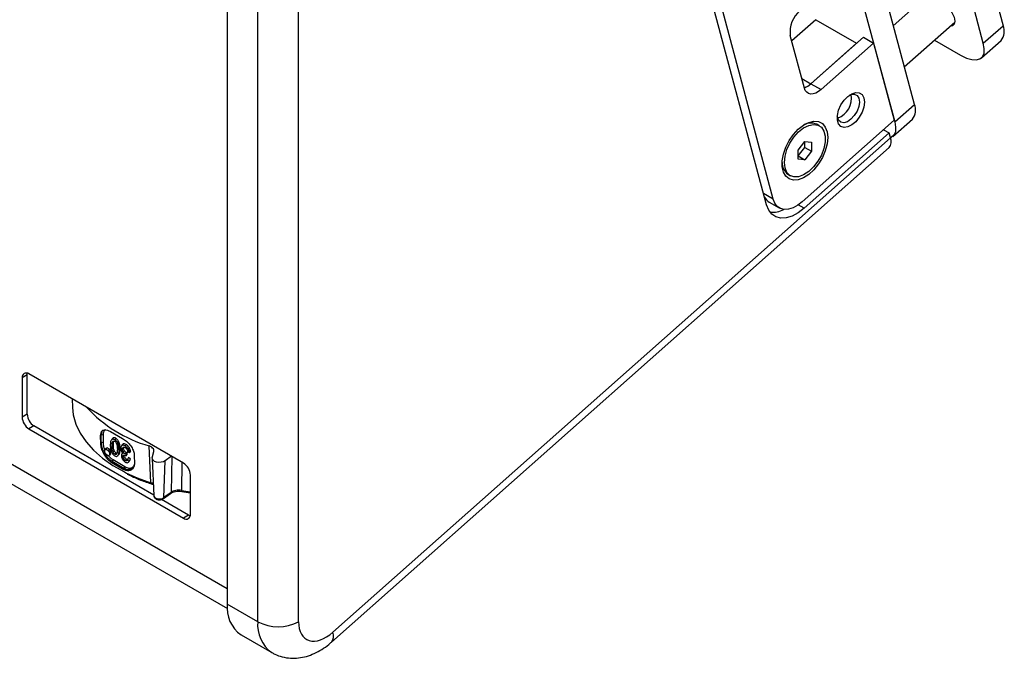
# Model space of a CAD drawing. Units: millimetres. Extents: x -548 to 1874, y 580 to 2512.
# Drawn here: x 1511 to 1715, y 1883 to 2015 of the extents above; entities that cross this region are included whole.
import ezdxf

# ---------------------------------------------------------------- set-up
doc = ezdxf.new("R2010")
doc.units = ezdxf.units.MM
doc.layers.add('T1230', color=7, linetype='Continuous')

msp = doc.modelspace()

# ---------------------------------------------------------------- linework, layer by layer
at = {"layer": 'T1230', "color": 7, "linetype": 'Continuous', "lineweight": 25}
for p, q in [((1553.703, 2156.437), (1553.703, 1893.853)), ((1560.067, 1890.179), (1560.067, 2152.764)), ((1568.552, 1890.179), (1568.552, 2152.764)), ((1553.703, 1897.01), (1119.298, 2147.786)), ((1121.784, 2142.292), (1553.737, 1892.931)), ((1702.199, 2062.248), (1715.089, 2014.138)), ((1710.991, 2010.504), (1698.101, 2058.614)), ((1696.648, 1997.785), (1683.107, 2048.324)), ((1679.009, 2044.69), (1692.55, 1994.152)), ((1665.906, 1976.866), (1652.726, 2026.059)), ((1667.272, 1978.078), (1654.044, 2027.45)), ((1699.788, 2020.833), (1692.261, 2014.158)), ((1676.122, 2015.401), (1671.136, 2010.98)), ((1676.122, 2015.401), (1684.607, 2010.503)), ((1694.558, 2005.586), (1705.055, 2014.894)), ((1710.991, 2010.504), (1715.089, 2014.138)), ((1673.765, 2001.165), (1670.837, 2012.094)), ((1686.036, 2011.77), (1675.108, 2002.08)), ((1686.036, 2011.77), (1688.158, 2010.545)), ((1684.607, 2010.503), (1675.108, 2002.08)), ((1688.158, 2010.545), (1677.23, 2000.855)), ((1688.158, 2010.545), (1692.459, 1994.493)), ((1700.847, 2011.163), (1706.275, 2008.03)), ((1710.598, 2007.444), (1714.697, 2011.077)), ((1673.23, 2003.164), (1675.108, 2002.08)), ((1675.108, 2002.08), (1677.23, 2000.855)), ((1692.55, 1994.152), (1696.648, 1997.785)), ((1692.459, 1994.493), (1673.334, 1977.536)), ((1676.87, 1993.351), (1676.361, 1993.645)), ((1692.157, 1991.092), (1696.255, 1994.725)), ((1691.395, 1991.86), (1673.7, 1976.169)), ((1690.24, 1992.526), (1691.395, 1991.86)), ((1691.67, 1990.835), (1691.395, 1991.86)), ((1575.411, 1885.94), (1691.408, 1988.795)), ((1691.67, 1990.835), (1575.673, 1887.98)), ((1672.456, 1988.281), (1673.87, 1990.041)), ((1672.456, 1987.086), (1673.87, 1988.845)), ((1673.87, 1990.041), (1675.284, 1989.914)), ((1673.87, 1988.845), (1673.87, 1990.041)), ((1673.87, 1988.845), (1675.284, 1988.028)), ((1675.284, 1989.914), (1675.284, 1988.028)), ((1672.456, 1986.396), (1672.456, 1988.281)), ((1672.456, 1987.086), (1673.87, 1986.269)), ((1675.284, 1988.028), (1673.87, 1986.269)), ((1673.87, 1986.269), (1672.456, 1986.396)), ((1670.361, 1983.252), (1670.87, 1982.959)), ((1667.272, 1978.078), (1665.272, 1979.232)), ((1666.432, 1977.479), (1668.553, 1976.255)), ((1673.7, 1976.169), (1672.484, 1976.872)), ((1544.623, 1923.141), (1512.45, 1941.715)), ((1512.096, 1941.51), (1511.036, 1940.898)), ((1511.036, 1940.898), (1511.036, 1932.732)), ((1512.096, 1933.345), (1512.096, 1941.51)), ((1521.437, 1936.526), (1521.512, 1934.767)), ((1512.096, 1933.345), (1511.036, 1932.732)), ((1513.51, 1930.895), (1512.45, 1930.283)), ((1512.45, 1930.283), (1544.623, 1911.71)), ((1538.44, 1916.504), (1513.51, 1930.895)), ((1527.809, 1930.027), (1527.656, 1929.808)), ((1529.445, 1929.718), (1531.934, 1928.273)), ((1527.477, 1928.958), (1527.376, 1928.833)), ((1527.409, 1927.26), (1527.376, 1928.833)), ((1527.409, 1927.26), (1527.477, 1927.35)), ((1527.477, 1927.35), (1527.477, 1928.958)), ((1527.884, 1928.999), (1527.884, 1927.391)), ((1529.815, 1928.294), (1529.605, 1927.997)), ((1530.003, 1928.438), (1529.793, 1928.142)), ((1530.003, 1928.438), (1529.813, 1928.291)), ((1530.513, 1928.328), (1530.299, 1928.033)), ((1531.152, 1927.606), (1530.932, 1927.318)), ((1528.276, 1925.915), (1528.483, 1926.209)), ((1528.276, 1925.915), (1528.508, 1926.049)), ((1528.276, 1925.37), (1528.276, 1925.915)), ((1528.508, 1924.96), (1528.276, 1925.37)), ((1528.719, 1926.345), (1528.483, 1926.209)), ((1528.508, 1926.049), (1528.719, 1926.345)), ((1528.508, 1926.049), (1528.972, 1925.773)), ((1529.19, 1926.065), (1528.719, 1926.345)), ((1528.972, 1925.773), (1529.19, 1926.065)), ((1528.972, 1925.773), (1529.204, 1925.362)), ((1529.426, 1925.648), (1529.19, 1926.065)), ((1529.204, 1925.362), (1529.426, 1925.648)), ((1529.204, 1925.362), (1529.204, 1924.818)), ((1529.426, 1925.098), (1529.426, 1925.648)), ((1529.963, 1926.98), (1529.742, 1926.698)), ((1530.124, 1925.818), (1529.904, 1925.53)), ((1530.517, 1925.322), (1530.302, 1925.027)), ((1531.207, 1925.826), (1531.429, 1926.109)), ((1531.844, 1926.966), (1531.634, 1926.67)), ((1532.021, 1927.134), (1531.812, 1926.838)), ((1532.13, 1926.347), (1531.908, 1926.064)), ((1532.282, 1925.807), (1532.062, 1925.518)), ((1532.13, 1926.347), (1532.139, 1926.441)), ((1532.668, 1925.399), (1532.453, 1925.105)), ((1532.698, 1927.03), (1532.484, 1926.735)), ((1533.369, 1925.288), (1533.027, 1925.438)), ((1533.314, 1926.406), (1533.094, 1926.117)), ((1537.817, 1919.067), (1537.467, 1926.733)), ((1538.128, 1924.304), (1538.448, 1925.565)), ((1528.972, 1924.684), (1528.508, 1924.96)), ((1529.204, 1924.818), (1528.972, 1924.684)), ((1529.426, 1925.098), (1529.204, 1924.818)), ((1529.781, 1923.594), (1529.572, 1923.32)), ((1532.048, 1921.874), (1529.572, 1923.32)), ((1529.781, 1923.594), (1532.23, 1922.137)), ((1529.957, 1923.896), (1532.406, 1922.439)), ((1530.983, 1924.722), (1531.206, 1925.004)), ((1531.327, 1925.235), (1531.106, 1924.955)), ((1531.941, 1925.283), (1531.762, 1925.03)), ((1531.942, 1925.282), (1531.779, 1925.052)), ((1532.255, 1924.788), (1532.033, 1924.506)), ((1532.381, 1924.354), (1532.162, 1924.065)), ((1532.704, 1924.019), (1532.489, 1923.724)), ((1532.657, 1924.676), (1532.602, 1924.714)), ((1532.695, 1925.006), (1532.657, 1924.676)), ((1532.657, 1924.676), (1532.878, 1924.951)), ((1532.963, 1923.87), (1532.822, 1923.673)), ((1532.878, 1924.951), (1532.918, 1925.298)), ((1532.993, 1924.013), (1533.335, 1923.738)), ((1533.558, 1924.026), (1533.202, 1924.312)), ((1533.218, 1923.42), (1533.44, 1923.702)), ((1534.384, 1924.754), (1534.412, 1923.11)), ((1538.113, 1924.157), (1538.445, 1916.39)), ((1540.528, 1915.989), (1540.789, 1923.641)), ((1542.099, 1924.598), (1540.789, 1923.641)), ((1542.158, 1924.565), (1542.039, 1917.092)), ((1544.279, 1923.34), (1544.195, 1917.479)), ((1532.23, 1922.137), (1532.048, 1921.874)), ((1546.037, 1912.526), (1546.037, 1920.692)), ((1537.753, 1918.929), (1537.924, 1918.873)), ((1537.918, 1918.854), (1537.899, 1918.86)), ((1544.195, 1917.479), (1546.037, 1917.186)), ((1544.255, 1917.277), (1544.248, 1917.279)), ((1545.684, 1912.322), (1540.015, 1915.595)), ((1540.431, 1915.778), (1541.942, 1916.881)), ((1542.039, 1917.092), (1540.528, 1915.989)), ((1545.684, 1912.322), (1544.623, 1911.71)), ((1560.067, 1890.179), (1553.703, 1893.853)), ((1556.603, 1887.443), (1562.967, 1883.769))]:
    msp.add_line(p, q, dxfattribs=at)
at = {"layer": 'T1230', "color": 7, "linetype": 'Continuous', "lineweight": 25, "flags": 128}
for points in [[(1701.179, 2020.354), (1702.1, 2019.714), (1703.007, 2018.873), (1703.822, 2017.905), (1704.47, 2016.897), (1704.896, 2015.938), (1705.06, 2015.114), (1704.949, 2014.497), (1704.571, 2014.143), (1704.126, 2014.07)], [(1706.275, 2008.03), (1707.484, 2007.431), (1708.585, 2007.092), (1709.533, 2007.025), (1710.292, 2007.233), (1710.834, 2007.707), (1711.137, 2008.431), (1711.19, 2009.375), (1710.991, 2010.504)], [(1677.23, 2000.855), (1676.682, 2000.435), (1676.128, 2000.136), (1675.588, 1999.97), (1675.083, 1999.942), (1674.633, 2000.055), (1674.254, 2000.304), (1673.961, 2000.678), (1673.765, 2001.165)], [(1686.261, 1998.267), (1686.135, 1997.231), (1685.769, 1996.143), (1685.196, 1995.098), (1684.466, 1994.19), (1683.644, 1993.499), (1682.803, 1993.086), (1682.018, 1992.989), (1681.359, 1993.215), (1680.884, 1993.745), (1680.635, 1994.532), (1680.635, 1995.506), (1680.884, 1996.58), (1681.359, 1997.658), (1682.018, 1998.646), (1682.803, 1999.455), (1683.644, 2000.013), (1684.466, 2000.271), (1685.196, 2000.205), (1685.769, 1999.823), (1686.135, 1999.157), (1686.261, 1998.267)], [(1683.153, 1999.723), (1683.466, 1999.838), (1684.159, 1999.887), (1684.715, 1999.617), (1685.075, 1999.056), (1685.2, 1998.267)], [(1685.2, 1998.267), (1685.075, 1997.333), (1684.715, 1996.357), (1684.159, 1995.444), (1683.466, 1994.693), (1682.712, 1994.186), (1681.979, 1993.977), (1681.345, 1994.089), (1680.881, 1994.51), (1680.635, 1995.195), (1680.618, 1995.331)], [(1678.622, 1990.898), (1678.494, 1989.559), (1678.116, 1988.144), (1677.51, 1986.729), (1676.708, 1985.392), (1675.752, 1984.203), (1674.695, 1983.227), (1673.594, 1982.518), (1672.507, 1982.112), (1671.494, 1982.031), (1670.609, 1982.281), (1669.9, 1982.848), (1669.405, 1983.7), (1669.15, 1984.793), (1669.15, 1986.067), (1669.405, 1987.454), (1669.9, 1988.878), (1670.609, 1990.264), (1671.494, 1991.535), (1672.507, 1992.625), (1673.594, 1993.473), (1674.695, 1994.035), (1675.752, 1994.28), (1676.708, 1994.194), (1677.51, 1993.783), (1678.116, 1993.069), (1678.494, 1992.089), (1678.622, 1990.898)], [(1669.627, 1985.706), (1669.761, 1987.001), (1670.152, 1988.369), (1670.777, 1989.723), (1671.597, 1990.979), (1672.559, 1992.057), (1673.604, 1992.891), (1674.665, 1993.426), (1675.676, 1993.631), (1676.574, 1993.491), (1677.302, 1993.016), (1677.815, 1992.236), (1678.079, 1991.199), (1678.079, 1989.971), (1677.815, 1988.629), (1677.302, 1987.257), (1676.574, 1985.941), (1675.676, 1984.765), (1674.665, 1983.801), (1673.604, 1983.112), (1672.559, 1982.739), (1671.597, 1982.706), (1670.777, 1983.016), (1670.152, 1983.648), (1669.761, 1984.564), (1669.627, 1985.706)], [(1692.55, 1994.152), (1692.749, 1993.023), (1692.696, 1992.079), (1692.393, 1991.355), (1691.851, 1990.881), (1691.678, 1990.803)], [(1673.7, 1976.169), (1672.469, 1975.224), (1671.222, 1974.551), (1670.007, 1974.177), (1668.871, 1974.116), (1667.857, 1974.37), (1667.004, 1974.929), (1666.345, 1975.772), (1665.906, 1976.866)], [(1673.334, 1977.536), (1672.377, 1976.8), (1671.407, 1976.277), (1670.462, 1975.986), (1669.578, 1975.938), (1668.789, 1976.136), (1668.126, 1976.571), (1667.614, 1977.226), (1667.272, 1978.078)], [(1512.096, 1941.51), (1512.123, 1941.813), (1512.132, 1941.856)], [(1521.512, 1934.767), (1521.695, 1933.196), (1522.24, 1931.271), (1523.132, 1929.389), (1524.361, 1927.572), (1525.914, 1925.839), (1527.773, 1924.21), (1529.918, 1922.702), (1532.325, 1921.332), (1532.774, 1921.107)], [(1533.591, 1925.564), (1533.507, 1925.459), (1533.369, 1925.288)], [(1532.918, 1925.298), (1532.821, 1925.172), (1532.695, 1925.006)], [(1533.202, 1924.312), (1533.097, 1924.163), (1532.993, 1924.013)], [(1533.335, 1923.738), (1533.42, 1923.848), (1533.558, 1924.026)], [(1540.789, 1923.641), (1540.427, 1923.451), (1539.979, 1923.339), (1539.492, 1923.315), (1539.018, 1923.383), (1538.607, 1923.535), (1538.302, 1923.756), (1538.137, 1924.022), (1538.128, 1924.304)], [(1532.774, 1921.107), (1534.968, 1920.116), (1537.817, 1919.067)], [(1538.445, 1916.39), (1538.464, 1916.285), (1538.593, 1916.078), (1538.83, 1915.907), (1539.15, 1915.788), (1539.519, 1915.735), (1539.898, 1915.753), (1540.247, 1915.841), (1540.528, 1915.989)], [(1546.001, 1912.18), (1545.96, 1912.194), (1545.684, 1912.322)]]:
    msp.add_lwpolyline(points, dxfattribs=at)
at = {"layer": 'T1230', "color": 7, "linetype": 'Continuous', "lineweight": 25}
for centre, radius, start, end in [((1676.543, 2012.846), 5.755, 130.08567, 187.50297), ((1712.457, 2012.92), 2.9, 320.54848, 24.81871), ((1672.56, 2004.795), 3.724, 287.93311, 313.18466), ((1672.546, 2004.814), 3.747, 288.5669, 313.1358), ((1679.149, 1999.106), 4.438, 290.31445, 9.69093), ((1694.016, 1996.568), 2.9, 320.54848, 24.81871), ((1675.14, 1990.961), 2.949, 65.54018, 120.88678), ((1689.915, 1990.024), 1.933, 320.54848, 24.81871), ((1672.169, 1985.701), 3.044, 179.67926, 233.55643), ((1667.783, 1979.727), 2.622, 208.16926, 238.99068), ((1667.06, 1980.4), 5.064, 265.00617, 298.50533), ((1511.898, 1941.038), 0.873, 50.79671, 189.21404), ((1545.439, 1954.171), 28.572, 222.70829, 253.79933), ((1514.106, 1932.872), 3.074, 182.60548, 237.39452), ((1515.167, 1933.484), 3.074, 182.60548, 237.39452), ((1527.709, 1928.695), 0.351, 60.07009, 131.42517), ((1527.709, 1927.087), 0.351, 60.07009, 131.42517), ((1529.577, 1923.915), 0.38, 302.40822, 357.23723), ((1532.026, 1922.458), 0.38, 302.40826, 357.23723), ((1542.967, 1920.552), 3.074, 2.60548, 57.39452), ((1538.033, 1919.033), 0.219, 171.12258, 232.27585), ((1544.437, 1917.435), 0.246, 169.77593, 219.5927), ((1540.269, 1915.981), 0.26, 308.59462, 1.7712), ((1541.779, 1917.084), 0.26, 308.7287, 1.76377), ((1545.175, 1912.386), 0.873, 230.79671, 9.21404), ((1560.572, 1893.1), 6.91, 173.74162, 234.9462), ((1567.117, 1889.509), 7.082, 174.57077, 234.19478), ((1564.31, 1898.367), 9.222, 242.60967, 297.39033), ((1573.918, 1887.169), 1.933, 320.54848, 24.81871)]:
    msp.add_arc(centre, radius, start, end, dxfattribs=at)
for points, knots in [([(1527.376, 1928.833), (1527.39, 1929.066), (1527.418, 1929.531), (1527.7, 1929.964), (1528.145, 1930.169), (1528.744, 1930.109), (1529.219, 1929.844), (1529.445, 1929.718)], [0, 0, 0, 0, 0.1857524, 0.370943, 0.5704666, 0.7957595, 1, 1, 1, 1]), ([(1527.656, 1929.808), (1527.603, 1929.683), (1527.5, 1929.435), (1527.485, 1929.116), (1527.477, 1928.958)], [0, 0, 0, 0, 0.5052236, 1, 1, 1, 1]), ([(1528.307, 1930.101), (1528.285, 1930.087), (1528.173, 1930.013), (1528.038, 1929.785), (1527.906, 1929.435), (1527.891, 1929.144), (1527.884, 1928.999)], [0, 0, 0, 0, 0.0766542, 0.3913665, 0.6968903, 1, 1, 1, 1]), ([(1527.477, 1927.35), (1527.5, 1927.076), (1527.547, 1926.513), (1527.946, 1925.514), (1528.517, 1924.656), (1529.043, 1924.125), (1529.432, 1923.807), (1529.646, 1923.676), (1529.781, 1923.594)], [0, 0, 0, 0, 0.19588416, 0.40296332, 0.65858168, 0.81686924, 0.88426106, 1, 1, 1, 1]), ([(1527.884, 1927.391), (1527.903, 1927.127), (1527.936, 1926.656), (1528.151, 1926.154), (1528.245, 1925.933)], [0, 0, 0, 0, 0.55927342, 1, 1, 1, 1]), ([(1529.492, 1927.775), (1529.467, 1927.681), (1529.42, 1927.504), (1529.395, 1927.206), (1529.392, 1927.007), (1529.39, 1926.907)], [0, 0, 0, 0, 0.3585243, 0.6781759, 1, 1, 1, 1]), ([(1529.793, 1928.142), (1529.724, 1928.101), (1529.591, 1928.022), (1529.524, 1927.855), (1529.492, 1927.775)], [0, 0, 0, 0, 0.520179, 1, 1, 1, 1]), ([(1529.742, 1926.698), (1529.746, 1926.873), (1529.753, 1927.176), (1529.802, 1927.515), (1529.88, 1927.634), (1529.903, 1927.671)], [0, 0, 0, 0, 0.4877942, 0.8424319, 1, 1, 1, 1]), ([(1530.299, 1928.033), (1530.2, 1928.085), (1530.017, 1928.182), (1529.864, 1928.155), (1529.793, 1928.142)], [0, 0, 0, 0, 0.53730709, 1, 1, 1, 1]), ([(1529.903, 1927.671), (1529.941, 1927.704), (1530.009, 1927.763), (1530.151, 1927.775), (1530.249, 1927.727), (1530.299, 1927.703)], [0, 0, 0, 0, 0.3783402, 0.6894823, 1, 1, 1, 1]), ([(1530.037, 1927.754), (1530.019, 1927.675), (1529.965, 1927.44), (1529.964, 1927.164), (1529.963, 1926.98)], [0, 0, 0, 0, 0.3335634, 1, 1, 1, 1]), ([(1530.513, 1928.328), (1530.415, 1928.38), (1530.23, 1928.477), (1530.075, 1928.45), (1530.003, 1928.438)], [0, 0, 0, 0, 0.5321671, 1, 1, 1, 1]), ([(1530.932, 1927.318), (1530.863, 1927.442), (1530.736, 1927.671), (1530.5, 1927.902), (1530.358, 1927.995), (1530.299, 1928.033)], [0, 0, 0, 0, 0.4048975, 0.7534524, 1, 1, 1, 1]), ([(1530.299, 1927.703), (1530.349, 1927.668), (1530.449, 1927.598), (1530.591, 1927.418), (1530.659, 1927.278), (1530.696, 1927.202)], [0, 0, 0, 0, 0.3146491, 0.6299723, 1, 1, 1, 1]), ([(1531.152, 1927.606), (1531.084, 1927.729), (1530.955, 1927.96), (1530.718, 1928.194), (1530.574, 1928.288), (1530.513, 1928.328)], [0, 0, 0, 0, 0.4011472, 0.7497157, 1, 1, 1, 1]), ([(1531.429, 1926.109), (1531.422, 1926.336), (1531.411, 1926.683), (1531.318, 1927.196), (1531.208, 1927.467), (1531.152, 1927.606)], [0, 0, 0, 0, 0.4799856, 0.7336793, 1, 1, 1, 1]), ([(1531.934, 1928.273), (1532.205, 1928.108), (1532.747, 1927.778), (1533.497, 1927), (1534.057, 1926.125), (1534.339, 1925.347), (1534.372, 1924.916), (1534.384, 1924.754)], [0, 0, 0, 0, 0.2257861, 0.4519811, 0.6681405, 0.8757461, 1, 1, 1, 1]), ([(1529.572, 1923.32), (1529.305, 1923.53), (1528.772, 1923.949), (1528.093, 1924.93), (1527.618, 1925.99), (1527.432, 1926.792), (1527.413, 1927.167), (1527.409, 1927.26)], [0, 0, 0, 0, 0.2435588, 0.4872954, 0.7227967, 0.9308799, 1, 1, 1, 1]), ([(1529.39, 1926.907), (1529.392, 1926.794), (1529.394, 1926.607), (1529.414, 1926.337), (1529.44, 1926.178), (1529.453, 1926.099)], [0, 0, 0, 0, 0.4341764, 0.71612408, 1, 1, 1, 1]), ([(1529.453, 1926.099), (1529.473, 1926.003), (1529.515, 1925.808), (1529.589, 1925.61), (1529.627, 1925.51)], [0, 0, 0, 0, 0.4941323, 1, 1, 1, 1]), ([(1529.627, 1925.51), (1529.652, 1925.453), (1529.702, 1925.341), (1529.796, 1925.181), (1529.869, 1925.087), (1529.905, 1925.039)], [0, 0, 0, 0, 0.3428287, 0.6665285, 1, 1, 1, 1]), ([(1529.904, 1925.53), (1529.877, 1925.603), (1529.808, 1925.796), (1529.753, 1926.195), (1529.746, 1926.5), (1529.742, 1926.698)], [0, 0, 0, 0, 0.17680121, 0.46777843, 1, 1, 1, 1]), ([(1530.302, 1925.027), (1530.252, 1925.063), (1530.152, 1925.133), (1530.009, 1925.314), (1529.941, 1925.454), (1529.904, 1925.53)], [0, 0, 0, 0, 0.31468506, 0.62997517, 1, 1, 1, 1]), ([(1529.963, 1926.98), (1529.968, 1926.8), (1529.975, 1926.491), (1530.023, 1926.094), (1530.1, 1925.883), (1530.124, 1925.818)], [0, 0, 0, 0, 0.4877932, 0.8398948, 1, 1, 1, 1]), ([(1530.124, 1925.818), (1530.164, 1925.737), (1530.234, 1925.594), (1530.376, 1925.42), (1530.471, 1925.354), (1530.517, 1925.322)], [0, 0, 0, 0, 0.3975861, 0.7065783, 1, 1, 1, 1]), ([(1530.517, 1925.322), (1530.578, 1925.29), (1530.673, 1925.241), (1530.747, 1925.264), (1530.774, 1925.272)], [0, 0, 0, 0, 0.6398268, 1, 1, 1, 1]), ([(1530.855, 1926.035), (1530.851, 1925.854), (1530.843, 1925.537), (1530.784, 1925.193), (1530.702, 1925.073), (1530.678, 1925.038)], [0, 0, 0, 0, 0.4866952, 0.853721, 1, 1, 1, 1]), ([(1530.696, 1927.202), (1530.722, 1927.129), (1530.792, 1926.934), (1530.844, 1926.536), (1530.851, 1926.231), (1530.855, 1926.035)], [0, 0, 0, 0, 0.1778071, 0.4714613, 1, 1, 1, 1]), ([(1531.207, 1925.826), (1531.2, 1926.052), (1531.189, 1926.398), (1531.097, 1926.909), (1530.988, 1927.18), (1530.932, 1927.318)], [0, 0, 0, 0, 0.4800443, 0.733721, 1, 1, 1, 1]), ([(1531.106, 1924.955), (1531.13, 1925.045), (1531.177, 1925.22), (1531.202, 1925.519), (1531.205, 1925.724), (1531.207, 1925.826)], [0, 0, 0, 0, 0.3434423, 0.6705533, 1, 1, 1, 1]), ([(1531.327, 1925.235), (1531.352, 1925.325), (1531.399, 1925.501), (1531.424, 1925.801), (1531.427, 1926.006), (1531.429, 1926.109)], [0, 0, 0, 0, 0.3435627, 0.6706115, 1, 1, 1, 1]), ([(1531.812, 1926.838), (1531.747, 1926.791), (1531.616, 1926.696), (1531.551, 1926.465), (1531.546, 1926.311), (1531.545, 1926.271)], [0, 0, 0, 0, 0.4211268, 0.8486938, 1, 1, 1, 1]), ([(1531.545, 1926.271), (1531.552, 1926.151), (1531.562, 1925.955), (1531.649, 1925.745), (1531.682, 1925.664)], [0, 0, 0, 0, 0.6127882, 1, 1, 1, 1]), ([(1531.682, 1925.664), (1531.714, 1925.602), (1531.793, 1925.45), (1531.932, 1925.28), (1532.033, 1925.187), (1532.066, 1925.157)], [0, 0, 0, 0, 0.31405893, 0.777524, 1, 1, 1, 1]), ([(1532.484, 1926.735), (1532.36, 1926.797), (1532.135, 1926.909), (1531.917, 1926.888), (1531.827, 1926.846), (1531.812, 1926.838)], [0, 0, 0, 0, 0.5023347, 0.9118898, 1, 1, 1, 1]), ([(1532.021, 1927.134), (1531.947, 1927.096), (1531.872, 1927.058), (1531.844, 1926.964), (1531.843, 1926.963)], [0, 0, 0, 0, 0.9843555, 1, 1, 1, 1]), ([(1531.908, 1926.064), (1531.911, 1926.116), (1531.917, 1926.238), (1531.974, 1926.376), (1532.045, 1926.429), (1532.075, 1926.451)], [0, 0, 0, 0, 0.2989867, 0.7030354, 1, 1, 1, 1]), ([(1532.062, 1925.518), (1532.034, 1925.572), (1531.97, 1925.696), (1531.916, 1925.888), (1531.911, 1926.01), (1531.908, 1926.064)], [0, 0, 0, 0, 0.2935907, 0.6837211, 1, 1, 1, 1]), ([(1532.698, 1927.03), (1532.574, 1927.092), (1532.347, 1927.205), (1532.128, 1927.184), (1532.037, 1927.141), (1532.021, 1927.134)], [0, 0, 0, 0, 0.502258, 0.9119932, 1, 1, 1, 1]), ([(1532.453, 1925.105), (1532.379, 1925.157), (1532.247, 1925.249), (1532.121, 1925.416), (1532.071, 1925.503), (1532.062, 1925.518)], [0, 0, 0, 0, 0.5133324, 0.9142087, 1, 1, 1, 1]), ([(1532.075, 1926.451), (1532.123, 1926.47), (1532.219, 1926.508), (1532.369, 1926.467), (1532.457, 1926.418), (1532.482, 1926.404)], [0, 0, 0, 0, 0.4162991, 0.833775, 1, 1, 1, 1]), ([(1532.282, 1925.807), (1532.254, 1925.861), (1532.19, 1925.984), (1532.138, 1926.174), (1532.132, 1926.294), (1532.13, 1926.347)], [0, 0, 0, 0, 0.2970933, 0.6869366, 1, 1, 1, 1]), ([(1532.668, 1925.399), (1532.594, 1925.451), (1532.462, 1925.543), (1532.339, 1925.709), (1532.29, 1925.793), (1532.282, 1925.807)], [0, 0, 0, 0, 0.5206121, 0.9214804, 1, 1, 1, 1]), ([(1532.482, 1926.404), (1532.552, 1926.356), (1532.68, 1926.268), (1532.782, 1926.118), (1532.828, 1926.049)], [0, 0, 0, 0, 0.5468607, 1, 1, 1, 1]), ([(1533.094, 1926.117), (1533.015, 1926.231), (1532.861, 1926.454), (1532.639, 1926.638), (1532.516, 1926.715), (1532.484, 1926.735)], [0, 0, 0, 0, 0.4392128, 0.8556188, 1, 1, 1, 1]), ([(1532.918, 1925.298), (1532.877, 1925.31), (1532.795, 1925.334), (1532.71, 1925.378), (1532.668, 1925.399)], [0, 0, 0, 0, 0.49699937, 1, 1, 1, 1]), ([(1533.314, 1926.406), (1533.235, 1926.521), (1533.08, 1926.745), (1532.856, 1926.931), (1532.731, 1927.009), (1532.698, 1927.03)], [0, 0, 0, 0, 0.4355303, 0.8520269, 1, 1, 1, 1]), ([(1532.828, 1926.049), (1532.868, 1925.97), (1532.971, 1925.767), (1533.006, 1925.562), (1533.027, 1925.438)], [0, 0, 0, 0, 0.3921126, 1, 1, 1, 1]), ([(1533.369, 1925.288), (1533.353, 1925.41), (1533.32, 1925.647), (1533.199, 1925.937), (1533.114, 1926.083), (1533.094, 1926.117)], [0, 0, 0, 0, 0.4478425, 0.8747907, 1, 1, 1, 1]), ([(1533.591, 1925.564), (1533.575, 1925.685), (1533.544, 1925.923), (1533.424, 1926.217), (1533.336, 1926.368), (1533.314, 1926.406)], [0, 0, 0, 0, 0.4401845, 0.86104977, 1, 1, 1, 1]), ([(1538.448, 1925.565), (1538.459, 1925.696), (1538.48, 1925.956), (1538.225, 1926.326), (1537.859, 1926.586), (1537.569, 1926.695), (1537.467, 1926.733)], [0, 0, 0, 0, 0.2823709, 0.5647461, 0.8470343, 1, 1, 1, 1]), ([(1528.965, 1924.769), (1529.104, 1924.612), (1529.418, 1924.257), (1529.764, 1924.025), (1529.957, 1923.896)], [0, 0, 0, 0, 0.44123629, 1, 1, 1, 1]), ([(1529.905, 1925.039), (1529.966, 1924.972), (1530.091, 1924.832), (1530.228, 1924.744), (1530.299, 1924.698)], [0, 0, 0, 0, 0.4815184, 1, 1, 1, 1]), ([(1530.299, 1924.698), (1530.397, 1924.646), (1530.58, 1924.55), (1530.733, 1924.577), (1530.804, 1924.59)], [0, 0, 0, 0, 0.5361882, 1, 1, 1, 1]), ([(1530.678, 1925.038), (1530.64, 1925.007), (1530.572, 1924.952), (1530.433, 1924.96), (1530.345, 1925.006), (1530.302, 1925.027)], [0, 0, 0, 0, 0.3994977, 0.7138271, 1, 1, 1, 1]), ([(1530.804, 1924.59), (1530.872, 1924.63), (1531.006, 1924.708), (1531.073, 1924.874), (1531.106, 1924.955)], [0, 0, 0, 0, 0.516194, 1, 1, 1, 1]), ([(1531.202, 1925.004), (1531.206, 1925.007), (1531.269, 1925.054), (1531.299, 1925.147), (1531.327, 1925.235)], [0, 0, 0, 0, 0.0511185, 1, 1, 1, 1]), ([(1531.779, 1925.052), (1531.759, 1925.022), (1531.706, 1924.947), (1531.683, 1924.824), (1531.682, 1924.736), (1531.682, 1924.724)], [0, 0, 0, 0, 0.3498367, 0.9060696, 1, 1, 1, 1]), ([(1531.682, 1924.724), (1531.684, 1924.671), (1531.689, 1924.57), (1531.725, 1924.405), (1531.765, 1924.297), (1531.785, 1924.242)], [0, 0, 0, 0, 0.3441822, 0.6668531, 1, 1, 1, 1]), ([(1532.066, 1925.157), (1532.025, 1925.157), (1531.95, 1925.156), (1531.851, 1925.121), (1531.803, 1925.075), (1531.779, 1925.052)], [0, 0, 0, 0, 0.3639795, 0.6761232, 1, 1, 1, 1]), ([(1531.785, 1924.242), (1531.811, 1924.181), (1531.862, 1924.065), (1531.963, 1923.9), (1532.039, 1923.804), (1532.077, 1923.756)], [0, 0, 0, 0, 0.3467142, 0.6678945, 1, 1, 1, 1]), ([(1532.033, 1924.506), (1532.038, 1924.571), (1532.046, 1924.683), (1532.116, 1924.785), (1532.178, 1924.804), (1532.209, 1924.813)], [0, 0, 0, 0, 0.4247939, 0.720325, 1, 1, 1, 1]), ([(1532.162, 1924.065), (1532.131, 1924.125), (1532.069, 1924.246), (1532.037, 1924.399), (1532.034, 1924.48), (1532.033, 1924.506)], [0, 0, 0, 0, 0.4068881, 0.8151485, 1, 1, 1, 1]), ([(1532.077, 1923.756), (1532.121, 1923.707), (1532.209, 1923.609), (1532.351, 1923.485), (1532.448, 1923.422), (1532.497, 1923.39)], [0, 0, 0, 0, 0.3300395, 0.6607835, 1, 1, 1, 1]), ([(1532.489, 1923.724), (1532.426, 1923.768), (1532.315, 1923.845), (1532.21, 1923.983), (1532.169, 1924.053), (1532.162, 1924.065)], [0, 0, 0, 0, 0.5238609, 0.9208366, 1, 1, 1, 1]), ([(1532.209, 1924.813), (1532.277, 1924.818), (1532.399, 1924.827), (1532.54, 1924.748), (1532.602, 1924.714)], [0, 0, 0, 0, 0.5573748, 1, 1, 1, 1]), ([(1532.381, 1924.354), (1532.351, 1924.413), (1532.29, 1924.532), (1532.258, 1924.683), (1532.256, 1924.763), (1532.255, 1924.788)], [0, 0, 0, 0, 0.40613, 0.8136502, 1, 1, 1, 1]), ([(1532.704, 1924.019), (1532.64, 1924.062), (1532.52, 1924.144), (1532.425, 1924.287), (1532.381, 1924.354)], [0, 0, 0, 0, 0.5332219, 1, 1, 1, 1]), ([(1532.695, 1925.006), (1532.655, 1925.018), (1532.576, 1925.041), (1532.494, 1925.084), (1532.453, 1925.105)], [0, 0, 0, 0, 0.4970776, 1, 1, 1, 1]), ([(1532.822, 1923.673), (1532.783, 1923.66), (1532.703, 1923.635), (1532.582, 1923.673), (1532.511, 1923.712), (1532.489, 1923.724)], [0, 0, 0, 0, 0.4116176, 0.8228829, 1, 1, 1, 1]), ([(1532.497, 1923.39), (1532.595, 1923.339), (1532.797, 1923.234), (1532.964, 1923.267), (1533.05, 1923.284)], [0, 0, 0, 0, 0.4862122, 1, 1, 1, 1]), ([(1533.032, 1923.968), (1532.993, 1923.955), (1532.915, 1923.931), (1532.795, 1923.968), (1532.725, 1924.007), (1532.704, 1924.019)], [0, 0, 0, 0, 0.4114949, 0.8226483, 1, 1, 1, 1]), ([(1532.993, 1924.013), (1532.985, 1923.964), (1532.963, 1923.84), (1532.902, 1923.722), (1532.837, 1923.681), (1532.822, 1923.673)], [0, 0, 0, 0, 0.3325547, 0.8527605, 1, 1, 1, 1]), ([(1533.05, 1923.284), (1533.118, 1923.328), (1533.26, 1923.42), (1533.309, 1923.628), (1533.335, 1923.738)], [0, 0, 0, 0, 0.4735407, 1, 1, 1, 1]), ([(1533.435, 1923.705), (1533.441, 1923.709), (1533.517, 1923.772), (1533.538, 1923.904), (1533.558, 1924.026)], [0, 0, 0, 0, 0.0716129, 1, 1, 1, 1]), ([(1534.412, 1923.11), (1534.391, 1922.859), (1534.347, 1922.356), (1533.953, 1921.834), (1533.37, 1921.569), (1532.699, 1921.587), (1532.245, 1921.787), (1532.048, 1921.874)], [0, 0, 0, 0, 0.205629, 0.4111639, 0.6193153, 0.8340276, 1, 1, 1, 1]), ([(1532.23, 1922.137), (1532.535, 1921.998), (1533.13, 1921.728), (1533.61, 1921.864), (1533.845, 1921.931)], [0, 0, 0, 0, 0.5115558, 1, 1, 1, 1]), ([(1532.406, 1922.439), (1532.677, 1922.311), (1533.206, 1922.059), (1533.786, 1922.139), (1534.132, 1922.384), (1534.297, 1922.587), (1534.346, 1922.746), (1534.357, 1922.782)], [0, 0, 0, 0, 0.32657113, 0.63739534, 0.79718315, 0.95385884, 1, 1, 1, 1]), ([(1533.845, 1921.931), (1533.953, 1921.991), (1534.115, 1922.081), (1534.22, 1922.247), (1534.254, 1922.302)], [0, 0, 0, 0, 0.6711115, 1, 1, 1, 1]), ([(1532.902, 1920.905), (1533.325, 1920.694), (1534.486, 1920.115), (1536.116, 1919.455), (1537.359, 1919.056), (1537.753, 1918.929)], [0, 0, 0, 0, 0.2819464, 0.772412, 1, 1, 1, 1]), ([(1538.342, 1918.806), (1538.324, 1918.822), (1538.196, 1918.934), (1537.993, 1919.005), (1537.817, 1919.067)], [0, 0, 0, 0, 0.13727669, 1, 1, 1, 1]), ([(1537.901, 1918.859), (1538.038, 1918.814), (1538.208, 1918.756), (1538.324, 1918.682), (1538.347, 1918.667)], [0, 0, 0, 0, 0.801454, 1, 1, 1, 1]), ([(1541.932, 1916.875), (1542.076, 1916.963), (1542.366, 1917.141), (1542.957, 1917.297), (1543.606, 1917.359), (1544.034, 1917.305), (1544.249, 1917.278)], [0, 0, 0, 0, 0.2480284, 0.4973414, 0.7480386, 1, 1, 1, 1]), ([(1544.195, 1917.479), (1543.999, 1917.503), (1543.606, 1917.55), (1543.005, 1917.49), (1542.452, 1917.343), (1542.177, 1917.176), (1542.039, 1917.092)], [0, 0, 0, 0, 0.2500778, 0.5000643, 0.7499674, 1, 1, 1, 1]), ([(1544.255, 1917.277), (1544.261, 1917.276), (1544.84, 1917.157), (1545.442, 1917.08), (1546.037, 1917.004)], [0, 0, 0, 0, 0.0095165, 1, 1, 1, 1]), ([(1538.467, 1916.586), (1538.464, 1916.579), (1538.424, 1916.483), (1538.448, 1916.254), (1538.575, 1915.959), (1538.807, 1915.752), (1539.068, 1915.623), (1539.33, 1915.549), (1539.52, 1915.54), (1539.612, 1915.535)], [0, 0, 0, 0, 0.0134593, 0.1794891, 0.3675159, 0.5643859, 0.7020146, 0.854451, 1, 1, 1, 1]), ([(1539.612, 1915.535), (1539.771, 1915.549), (1539.99, 1915.567), (1540.259, 1915.667), (1540.366, 1915.74), (1540.427, 1915.782)], [0, 0, 0, 0, 0.5298837, 0.7302462, 1, 1, 1, 1]), ([(1568.552, 1890.179), (1568.552, 1888.149), (1569.37, 1886.705), (1572.16, 1885.844), (1573.975, 1886.474), (1575.673, 1887.98)], [0, 0, 0, 0, 0.5, 0.5, 1, 1, 1, 1]), ([(1562.998, 1883.794), (1563.189, 1883.674), (1563.855, 1883.255), (1565.176, 1882.827), (1566.845, 1882.555), (1568.541, 1882.609), (1570.199, 1882.937), (1571.834, 1883.535), (1573.385, 1884.381), (1574.577, 1885.204), (1575.211, 1885.784), (1575.402, 1885.958)], [0, 0, 0, 0, 0.0503521, 0.1756625, 0.306639, 0.4288758, 0.5553044, 0.6857587, 0.8175171, 0.9451412, 1, 1, 1, 1])]:
    msp.add_open_spline(points, degree=3, knots=knots, dxfattribs=at)

doc.saveas('drawing.dxf')
